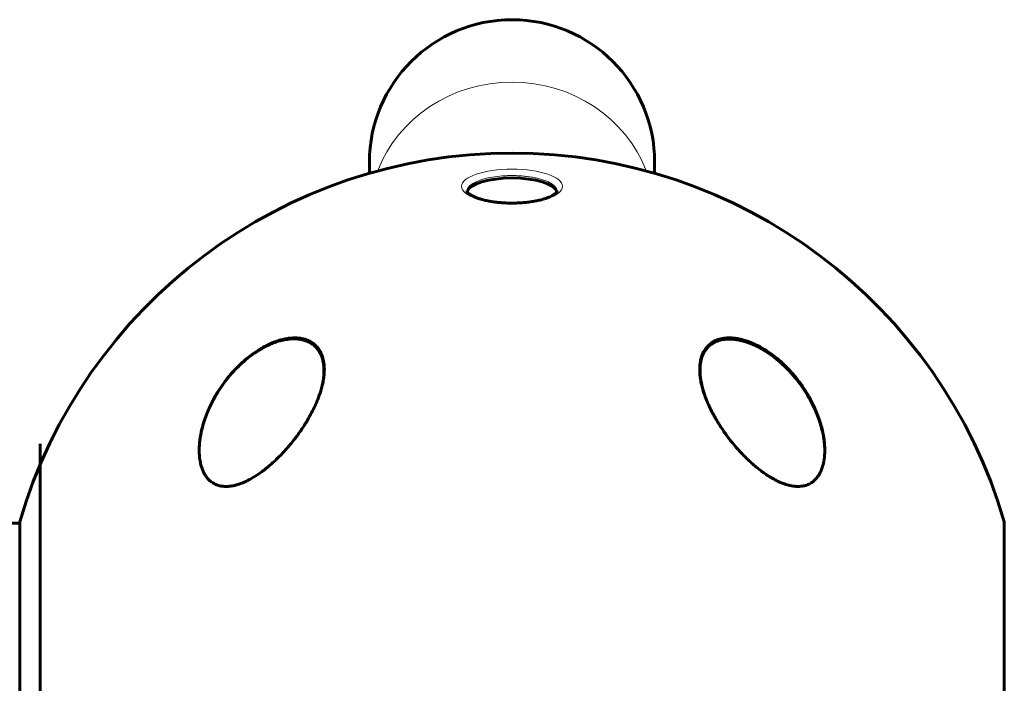
# Model space of a CAD drawing. Units: millimetres. Extents: x -3126 to 2357, y -3718 to 3205.
# Drawn here: x 660 to 857, y -556 to -423 of the extents above; entities that cross this region are included whole.
import ezdxf

# ---------------------------------------------------------------- set-up
doc = ezdxf.new("R2010")
doc.units = ezdxf.units.MM
doc.linetypes.add('K5LT_BASIC', pattern=[0])
doc.linetypes.add('K5LT_THIN', pattern=[0])

msp = doc.modelspace()

# ---------------------------------------------------------------- linework, layer by layer
at = {"color": 150, "linetype": 'K5LT_BASIC', "lineweight": 60}
for p, q in [((730.01, -451.88), (730.01, -454.08)), ((787.01, -451.88), (787.01, -454.08)), ((664.21, -508.16), (664.21, -563.48)), ((500.82, -524.04), (660.14, -524.04)), ((660.14, -524.04), (660.14, -523.74)), ((660.14, -523.74), (660.14, -562.39)), ((856.88, -562.39), (856.88, -523.74))]:
    msp.add_line(p, q, dxfattribs=at)
for centre, radius, start, end in [((758.51, -451.88), 28.5, 90, 180), ((758.51, -451.88), 28.5, 0, 90), ((758.51, -552.54), 102.5, 16.3184, 163.6816)]:
    msp.add_arc(centre, radius, start, end, dxfattribs=at)
at = {"color": 7, "linetype": 'K5LT_THIN', "lineweight": 18}
for centre, major_axis, ratio, start_param, end_param in [((758.51, -462.64), (-28.5, 0), 0.939693, 4.712389, 5.939271), ((758.51, -462.64), (-28.5, 0), 0.939693, 3.485507, 4.712389), ((758.51, -457.62), (9, 0), 0.34202, 1.793019, 3.141593), ((805.88, -488.22), (0.071, 0.187), 0.327067, 5.568281, 6.283198), ((720.52, -491.43), (-0.193, -0.053), 0.684758, 3.141605, 4.909394), ((696.53, -512.31), (-0.194, -0.048), 0.602085, 5.222899, 5.926632), ((811.29, -515.45), (0.091, 0.178), 0.359931, 4.617033, 5.308205)]:
    msp.add_ellipse(centre, major_axis=major_axis, ratio=ratio, start_param=start_param, end_param=end_param, dxfattribs=at)
msp.add_ellipse((758.51, -456.69), major_axis=(-10.1, 0), ratio=0.34202, dxfattribs=at)
at = {"color": 150, "linetype": 'K5LT_BASIC', "lineweight": 60}
msp.add_ellipse((758.51, -458.1), major_axis=(9, 0), ratio=0.34202, start_param=0.105188, end_param=3.036405, dxfattribs=at)
at = {"color": 7, "linetype": 'K5LT_THIN', "lineweight": 18}
for points, knots in [([(756.52, -454.62), (756.89, -454.59), (757.55, -454.55), (758.22, -454.54), (758.51, -454.54), (758.88, -454.54), (759.64, -454.56), (760.75, -454.63), (761.65, -454.73), (762.34, -454.83), (762.85, -454.92), (763.33, -455.02), (763.8, -455.13), (764.25, -455.25), (764.67, -455.38), (765.07, -455.51), (765.45, -455.66), (765.79, -455.81), (766.11, -455.97), (766.4, -456.14), (766.66, -456.31), (766.88, -456.49), (767.07, -456.67), (767.23, -456.86), (767.35, -457.05), (767.44, -457.24), (767.5, -457.43), (767.51, -457.56), (767.51, -457.62)], [0, 0, 0, 0, 2.827883, 5, 5, 5, 7.000318, 9.000637, 11.000955, 12.001114, 13.001273, 14.001432, 15.001592, 16.001751, 17.00191, 18.002069, 19.002228, 20.002387, 21.002546, 22.002706, 23.002865, 24.003024, 25.003183, 26.003342, 27.003501, 28.003661, 29.00382, 30, 30, 30, 30]), ([(720.45, -491.31), (720.35, -490.95), (720.12, -490.31), (719.65, -489.49), (719.08, -488.81), (718.42, -488.25), (717.68, -487.82), (716.92, -487.53), (716.24, -487.37), (715.64, -487.28), (715.15, -487.25), (714.73, -487.25), (714.35, -487.26), (713.95, -487.29), (713.54, -487.34), (713.11, -487.41), (712.66, -487.5), (712.23, -487.61), (711.8, -487.73), (711.37, -487.87), (710.94, -488.02), (710.48, -488.2), (710, -488.41), (709.48, -488.65), (708.94, -488.93), (708.38, -489.24), (707.82, -489.57), (707.26, -489.93), (706.7, -490.32), (706.14, -490.73), (705.52, -491.22), (704.88, -491.76), (704.23, -492.35), (703.65, -492.91), (703.12, -493.46), (702.62, -494), (702.05, -494.66), (701.45, -495.41), (700.81, -496.25), (700.26, -497.06), (699.77, -497.82), (699.36, -498.51), (698.97, -499.2), (698.59, -499.92), (698.22, -500.67), (697.88, -501.43), (697.58, -502.17), (697.31, -502.88), (697.05, -503.65), (696.8, -504.5), (696.57, -505.4), (696.4, -506.23), (696.27, -506.97), (696.19, -507.59), (696.13, -508.18), (696.1, -508.75), (696.08, -509.31), (696.09, -509.84), (696.11, -510.33), (696.15, -510.77), (696.2, -511.17), (696.25, -511.52), (696.31, -511.81), (696.36, -512.04), (696.39, -512.17), (696.41, -512.23)], [0, 0, 0, 0, 2.139892, 4.001524, 5.750668, 7.493527, 9.264566, 10.737728, 12.085069, 13.114879, 13.955636, 14.603348, 15.231111, 15.870733, 16.545613, 17.246361, 17.957011, 18.658157, 19.330505, 19.995071, 20.678502, 21.39363, 22.166615, 22.996771, 23.89038, 24.816231, 25.749441, 26.676249, 27.640401, 28.640819, 29.667456, 30.942189, 32.185376, 33.398599, 34.349494, 35.42664, 36.541797, 38.04816, 39.519983, 41.078329, 42.281244, 43.450439, 44.569037, 45.758343, 47.02882, 48.289592, 49.48241, 50.591911, 51.764759, 53.197518, 54.654216, 56.079069, 57.191439, 58.201649, 59.109699, 60.047142, 60.994179, 61.891478, 62.683997, 63.453709, 64.142064, 64.749062, 65.282358, 65.699337, 66, 66, 66, 66]), ([(805.98, -488.09), (805.53, -487.92), (804.69, -487.65), (803.49, -487.39), (802.4, -487.28), (801.37, -487.3), (800.46, -487.44), (799.68, -487.67), (799.08, -487.95), (798.62, -488.23), (798.28, -488.48), (798.02, -488.7), (797.8, -488.93), (797.6, -489.16), (797.4, -489.42), (797.21, -489.7), (797.04, -490), (796.88, -490.31), (796.75, -490.63), (796.64, -490.95), (796.54, -491.28), (796.45, -491.64), (796.38, -492.04), (796.32, -492.48), (796.29, -492.96), (796.28, -493.46), (796.29, -493.98), (796.33, -494.52), (796.4, -495.08), (796.49, -495.66), (796.62, -496.3), (796.79, -497.01), (797.01, -497.75), (797.23, -498.43), (797.47, -499.08), (797.72, -499.71), (798.04, -500.45), (798.43, -501.27), (798.89, -502.17), (799.36, -503.01), (799.81, -503.79), (800.24, -504.47), (800.68, -505.14), (801.15, -505.83), (801.66, -506.53), (802.19, -507.23), (802.71, -507.89), (803.23, -508.52), (803.81, -509.18), (804.46, -509.89), (805.16, -510.62), (805.84, -511.28), (806.45, -511.86), (806.98, -512.33), (807.49, -512.76), (808, -513.17), (808.51, -513.56), (809, -513.92), (809.47, -514.24), (809.9, -514.52), (810.29, -514.77), (810.65, -514.98), (810.95, -515.15), (811.2, -515.28), (811.34, -515.35), (811.39, -515.38)], [0, 0, 0, 0, 2.139892, 4.001524, 5.750668, 7.493527, 9.264566, 10.737728, 12.085069, 13.114879, 13.955636, 14.603348, 15.231111, 15.870733, 16.545613, 17.246361, 17.957011, 18.658157, 19.330505, 19.995071, 20.678502, 21.39363, 22.166615, 22.996771, 23.89038, 24.816231, 25.749441, 26.676249, 27.640401, 28.640819, 29.667456, 30.942189, 32.185376, 33.398599, 34.349494, 35.42664, 36.541797, 38.04816, 39.519983, 41.078329, 42.281244, 43.450439, 44.569037, 45.758343, 47.02882, 48.289592, 49.48241, 50.591911, 51.764759, 53.197518, 54.654216, 56.079069, 57.191439, 58.201649, 59.109699, 60.047142, 60.994179, 61.891478, 62.683997, 63.453709, 64.142064, 64.749062, 65.282358, 65.699337, 66, 66, 66, 66]), ([(811.39, -515.38), (811.76, -515.56), (812.43, -515.88), (813.4, -516.23), (814.28, -516.46), (815.09, -516.58), (815.79, -516.61), (816.37, -516.57), (816.84, -516.49), (817.24, -516.39), (817.62, -516.26), (818, -516.08), (818.41, -515.84), (818.83, -515.52), (819.21, -515.15), (819.52, -514.77), (819.77, -514.4), (819.97, -514.06), (820.12, -513.75), (820.26, -513.44), (820.38, -513.12), (820.5, -512.76), (820.61, -512.37), (820.71, -511.94), (820.79, -511.49), (820.86, -511.03), (820.9, -510.54), (820.93, -510.02), (820.93, -509.48), (820.92, -508.93), (820.88, -508.36), (820.82, -507.76), (820.74, -507.1), (820.62, -506.43), (820.48, -505.75), (820.31, -505.06), (820.11, -504.33), (819.87, -503.58), (819.6, -502.81), (819.3, -502.05), (818.99, -501.33), (818.67, -500.63), (818.31, -499.91), (817.9, -499.15), (817.44, -498.35), (816.94, -497.55), (816.39, -496.73), (815.72, -495.81), (814.86, -494.73), (813.83, -493.57), (812.79, -492.52), (811.84, -491.68), (811.04, -491.02), (810.32, -490.48), (809.67, -490.02), (809.07, -489.64), (808.53, -489.31), (808.04, -489.04), (807.59, -488.8), (807.14, -488.58), (806.71, -488.39), (806.32, -488.23), (806.08, -488.13), (805.98, -488.09)], [0, 0, 0, 0, 1.775965, 3.305327, 4.723335, 6.071186, 7.305581, 8.278327, 9.10892, 9.846692, 10.548225, 11.305177, 12.203954, 13.225018, 14.257897, 15.21015, 16.005103, 16.71727, 17.341892, 17.931547, 18.532607, 19.182612, 19.896777, 20.65894, 21.440856, 22.226897, 23.017063, 23.864653, 24.771264, 25.665831, 26.51183, 27.485255, 28.501916, 29.592778, 30.622165, 31.689014, 32.829177, 33.98752, 35.220648, 36.423636, 37.56177, 38.634757, 39.741234, 40.993333, 42.317761, 43.667736, 44.979476, 46.431371, 48.444778, 50.668138, 52.834599, 54.487749, 55.85398, 57.095043, 58.169644, 59.147534, 60.028712, 60.793435, 61.49712, 62.177213, 62.894752, 63.514829, 64, 64, 64, 64]), ([(696.41, -512.23), (696.49, -512.57), (696.68, -513.17), (697.04, -513.98), (697.46, -514.65), (697.92, -515.21), (698.39, -515.64), (698.83, -515.95), (699.24, -516.17), (699.62, -516.34), (700, -516.46), (700.43, -516.56), (700.93, -516.63), (701.51, -516.66), (702.11, -516.62), (702.68, -516.54), (703.18, -516.43), (703.62, -516.31), (704.02, -516.19), (704.4, -516.05), (704.78, -515.9), (705.18, -515.73), (705.62, -515.52), (706.08, -515.28), (706.55, -515.02), (707.02, -514.74), (707.5, -514.43), (708, -514.1), (708.51, -513.73), (709.02, -513.35), (709.53, -512.94), (710.06, -512.5), (710.62, -512.01), (711.18, -511.49), (711.73, -510.95), (712.29, -510.39), (712.85, -509.79), (713.43, -509.15), (714, -508.48), (714.55, -507.81), (715.05, -507.15), (715.53, -506.51), (716.01, -505.83), (716.51, -505.1), (717.01, -504.32), (717.5, -503.51), (717.98, -502.67), (718.49, -501.69), (719.05, -500.51), (719.59, -499.18), (720.02, -497.92), (720.31, -496.86), (720.5, -495.99), (720.62, -495.25), (720.69, -494.59), (720.73, -494.01), (720.74, -493.51), (720.72, -493.06), (720.7, -492.65), (720.65, -492.27), (720.58, -491.91), (720.51, -491.59), (720.47, -491.39), (720.45, -491.31)], [0, 0, 0, 0, 1.775965, 3.305327, 4.723335, 6.071186, 7.305581, 8.278327, 9.10892, 9.846692, 10.548225, 11.305177, 12.203954, 13.225018, 14.257897, 15.21015, 16.005103, 16.71727, 17.341892, 17.931547, 18.532607, 19.182612, 19.896777, 20.65894, 21.440856, 22.226897, 23.017063, 23.864653, 24.771264, 25.665831, 26.51183, 27.485255, 28.501916, 29.592778, 30.622165, 31.689014, 32.829177, 33.98752, 35.220648, 36.423636, 37.56177, 38.634757, 39.741234, 40.993333, 42.317761, 43.667736, 44.979476, 46.431371, 48.444778, 50.668138, 52.834599, 54.487749, 55.85398, 57.095043, 58.169644, 59.147534, 60.028712, 60.793435, 61.49712, 62.177213, 62.894752, 63.514829, 64, 64, 64, 64])]:
    msp.add_open_spline(points, degree=3, knots=knots, dxfattribs=at)
at = {"color": 150, "linetype": 'K5LT_BASIC', "lineweight": 60}
for points, knots in [([(767.51, -457.62), (767.51, -457.63), (767.51, -457.63), (767.51, -457.65), (767.5, -457.66), (767.5, -457.67), (767.5, -457.69), (767.49, -457.71), (767.48, -457.72), (767.47, -457.76), (767.46, -457.78), (767.43, -457.82), (767.41, -457.85), (767.37, -457.9), (767.34, -457.94), (767.27, -458.01), (767.23, -458.06), (767.12, -458.15), (767.06, -458.2), (766.92, -458.3), (766.85, -458.35), (766.76, -458.41), (766.73, -458.42), (766.6, -458.51), (766.47, -458.58), (766.19, -458.72), (766.03, -458.79), (765.67, -458.94), (765.47, -459.02), (765.03, -459.17), (764.79, -459.25), (764.27, -459.39), (763.99, -459.46), (763.4, -459.59), (763.08, -459.65), (762.66, -459.72), (762.57, -459.74), (762.27, -459.78), (762.07, -459.81), (761.51, -459.88), (761.14, -459.92), (760.4, -459.98), (760.01, -460), (759.23, -460.04), (758.83, -460.04), (758.03, -460.04), (757.63, -460.03), (756.9, -460), (756.56, -459.98), (755.86, -459.92), (755.49, -459.88), (754.77, -459.79), (754.43, -459.73), (754.02, -459.66), (753.95, -459.65), (753.57, -459.58), (753.26, -459.51), (752.68, -459.37), (752.4, -459.3), (751.9, -459.14), (751.66, -459.06), (751.24, -458.9), (751.04, -458.82), (750.7, -458.66), (750.55, -458.58), (750.35, -458.47), (750.29, -458.43), (750.18, -458.36), (750.13, -458.33), (749.99, -458.23), (749.92, -458.17), (749.79, -458.06), (749.74, -458.01), (749.68, -457.94), (749.65, -457.91), (749.61, -457.86), (749.59, -457.83), (749.56, -457.78), (749.55, -457.76), (749.53, -457.72), (749.53, -457.71), (749.52, -457.68), (749.51, -457.67), (749.51, -457.65), (749.51, -457.65), (749.51, -457.64), (749.51, -457.63), (749.51, -457.62)], [0, 0, 0, 0, 0.342934, 0.342934, 0.689197, 0.689197, 1.047089, 1.047089, 1.4205, 1.4205, 1.821794, 1.821794, 2.217434, 2.217434, 2.689989, 2.689989, 3.223699, 3.223699, 3.81357, 3.81357, 4.340452, 4.340452, 4.480963, 4.480963, 5.23516, 5.23516, 6.040642, 6.040642, 6.926736, 6.926736, 7.868627, 7.868627, 8.847405, 8.847405, 9.867502, 9.867502, 10.174034, 10.174034, 10.787097, 10.787097, 11.857906, 11.857906, 12.948196, 12.948196, 14.063226, 14.063226, 15.197054, 15.197054, 16.141106, 16.141106, 17.231083, 17.231083, 18.301099, 18.301099, 18.517198, 18.517198, 19.551637, 19.551637, 20.556826, 20.556826, 21.515207, 21.515207, 22.431965, 22.431965, 23.269269, 23.269269, 23.657629, 23.657629, 24.046713, 24.046713, 24.728654, 24.728654, 25.331627, 25.331627, 25.69927, 25.69927, 26.183383, 26.183383, 26.588882, 26.588882, 26.987541, 26.987541, 27.360559, 27.360559, 27.634458, 27.634458, 28, 28, 28, 28]), ([(696.01, -509.47), (696.01, -509.37), (696.01, -509.2), (696.02, -508.93), (696.04, -508.4), (696.11, -507.6), (696.25, -506.64), (696.43, -505.74), (696.63, -504.9), (696.9, -503.93), (697.21, -502.97), (697.63, -501.88), (698.16, -500.64), (698.8, -499.36), (699.6, -497.97), (700.49, -496.59), (701.35, -495.42), (702.39, -494.15), (703.46, -492.97), (704.6, -491.89), (705.94, -490.73), (707.15, -489.84), (708.63, -488.94), (709.82, -488.3), (711.07, -487.77), (712.25, -487.4), (713.03, -487.21), (713.75, -487.08), (714.42, -487), (715.06, -486.98), (715.66, -487), (716.23, -487.06), (716.83, -487.17), (717.39, -487.34), (717.91, -487.55), (718.34, -487.78), (718.75, -488.05), (719.09, -488.32), (719.45, -488.67), (719.73, -489), (720.03, -489.42), (720.24, -489.78), (720.54, -490.42), (720.76, -491.09), (720.93, -491.96), (720.99, -492.62), (721.01, -493.09), (721.01, -493.3)], [0, 0, 0, 0, 0.349575, 0.625894, 0.945117, 2.256921, 3.445202, 4.310559, 5.419841, 6.369206, 7.668396, 8.766745, 10.216216, 12.058668, 13.340287, 15.285339, 17.229689, 17.870588, 20.360626, 22.116602, 22.676003, 25.789877, 26.717093, 28.037327, 29.998357, 31.073119, 32.067618, 32.690874, 33.590169, 34.445023, 34.997519, 35.816091, 36.617714, 37.400939, 38.177781, 38.958677, 39.48577, 40.293805, 40.87253, 41.706095, 42.201976, 43.135681, 43.542016, 45.317479, 46.138148, 47.20807, 48, 48, 48, 48]), ([(696.01, -509.48), (696.01, -509.33), (696.01, -509.18), (696.02, -508.94), (696.02, -508.85), (696.03, -508.66), (696.04, -508.57), (696.05, -508.29), (696.07, -508.1), (696.12, -507.57), (696.17, -507.23), (696.28, -506.52), (696.35, -506.15), (696.51, -505.37), (696.61, -504.97), (696.85, -504.12), (696.98, -503.68), (697.29, -502.77), (697.47, -502.3), (697.87, -501.33), (698.09, -500.83), (698.58, -499.82), (698.85, -499.3), (699.44, -498.26), (699.76, -497.74), (700.45, -496.68), (700.83, -496.15), (701.62, -495.12), (702.04, -494.61), (702.8, -493.74), (703.13, -493.38), (703.95, -492.55), (704.45, -492.08), (705.46, -491.2), (705.98, -490.79), (706.53, -490.39), (706.55, -490.38), (706.92, -490.11), (707.28, -489.87), (707.73, -489.58), (707.82, -489.52), (708, -489.41), (708.1, -489.35), (708.28, -489.24), (708.37, -489.19), (708.5, -489.12), (708.54, -489.09), (708.62, -489.05), (708.66, -489.03), (708.74, -488.98), (708.78, -488.96), (708.84, -488.93), (708.86, -488.92), (708.91, -488.89), (708.93, -488.88), (708.97, -488.86), (708.99, -488.85), (709.04, -488.83), (709.06, -488.81), (709.1, -488.79), (709.12, -488.78), (709.16, -488.76), (709.18, -488.75), (709.22, -488.73), (709.24, -488.72), (709.29, -488.7), (709.32, -488.68), (709.37, -488.66), (709.39, -488.64), (709.45, -488.62), (709.47, -488.6), (709.55, -488.57), (709.6, -488.54), (709.7, -488.49), (709.75, -488.47), (709.86, -488.42), (709.91, -488.4), (710.11, -488.31), (710.26, -488.24), (710.56, -488.11), (710.72, -488.05), (711.2, -487.87), (711.53, -487.76), (712.27, -487.54), (712.67, -487.44), (713.24, -487.33), (713.41, -487.3), (713.9, -487.23), (714.21, -487.2), (714.79, -487.17), (715.06, -487.17), (715.57, -487.2), (715.81, -487.22), (716.25, -487.29), (716.46, -487.33), (716.87, -487.42), (717.06, -487.48), (717.42, -487.6), (717.58, -487.67), (717.9, -487.82), (718.05, -487.89), (718.34, -488.06), (718.48, -488.15), (718.75, -488.34), (718.88, -488.44), (719.12, -488.65), (719.23, -488.76), (719.45, -488.98), (719.55, -489.1), (719.75, -489.34), (719.84, -489.47), (720.01, -489.73), (720.1, -489.87), (720.25, -490.16), (720.32, -490.3), (720.46, -490.61), (720.52, -490.77), (720.63, -491.08), (720.68, -491.23), (720.72, -491.38)], [0.025589, 0.025589, 0.025589, 0.025589, 0.622552, 0.622552, 0.989892, 0.989892, 1.356917, 1.356917, 2.089891, 2.089891, 3.442427, 3.442427, 4.880693, 4.880693, 6.450284, 6.450284, 8.17587, 8.17587, 10.008474, 10.008474, 11.994587, 11.994587, 14.06007, 14.06007, 16.234299, 16.234299, 18.493694, 18.493694, 20.758354, 20.758354, 22.457396, 22.457396, 24.799145, 24.799145, 27.047256, 27.047256, 27.124433, 27.124433, 28.612535, 28.612535, 28.98456, 28.98456, 29.356586, 29.356586, 29.728611, 29.728611, 29.885473, 29.885473, 30.042334, 30.042334, 30.199196, 30.199196, 30.286629, 30.286629, 30.374062, 30.374062, 30.461495, 30.461495, 30.542477, 30.542477, 30.623459, 30.623459, 30.704441, 30.704441, 30.785422, 30.785422, 30.889631, 30.889631, 30.993839, 30.993839, 31.098047, 31.098047, 31.297485, 31.297485, 31.496922, 31.496922, 31.69636, 31.69636, 32.283199, 32.283199, 32.870038, 32.870038, 34.146036, 34.146036, 35.704786, 35.704786, 36.351223, 36.351223, 37.578505, 37.578505, 38.689689, 38.689689, 39.689088, 39.689088, 40.610921, 40.610921, 41.486165, 41.486165, 42.300204, 42.300204, 43.088481, 43.088481, 43.872519, 43.872519, 44.645278, 44.645278, 45.401175, 45.401175, 46.149766, 46.149766, 46.91273, 46.91273, 47.687934, 47.687934, 48.470669, 48.470669, 49.274654, 49.274654, 50, 50, 50, 50]), ([(796.01, -493.3), (796.01, -493.2), (796.01, -493.02), (796.02, -492.7), (796.05, -492.34), (796.12, -491.74), (796.24, -491.19), (796.43, -490.55), (796.62, -490.08), (796.88, -489.59), (797.14, -489.2), (797.45, -488.79), (797.81, -488.42), (798.23, -488.07), (798.67, -487.78), (799.18, -487.52), (799.67, -487.33), (800.11, -487.2), (800.49, -487.11), (800.92, -487.04), (801.47, -486.99), (802.09, -486.98), (802.65, -487.01), (803.12, -487.06), (803.7, -487.15), (804.26, -487.27), (805.02, -487.47), (805.7, -487.7), (806.52, -488.02), (807.56, -488.49), (808.57, -489.04), (809.43, -489.59), (810.16, -490.07), (811.19, -490.83), (812.39, -491.86), (813.78, -493.21), (814.98, -494.55), (816.03, -495.91), (816.82, -497.04), (817.52, -498.15), (818.22, -499.38), (818.88, -500.7), (819.37, -501.85), (819.82, -503.04), (820.2, -504.17), (820.52, -505.42), (820.73, -506.44), (820.86, -507.25), (820.94, -508.02), (821, -508.76), (821.01, -509.23), (821.01, -509.47)], [0, 0, 0, 0, 0.391528, 0.790945, 1.347173, 1.984937, 3.432947, 3.903889, 5.036785, 5.830511, 6.54443, 7.265294, 8.290839, 9.000988, 9.899638, 10.772355, 11.620419, 12.273389, 12.771681, 13.272136, 14.123396, 15.035265, 15.742376, 16.294982, 16.854287, 17.933115, 18.417225, 19.704177, 20.45052, 21.474931, 23.657225, 24.315955, 24.904079, 26.583729, 28.565428, 30.144422, 33.002506, 34.566487, 35.913219, 37.656552, 39.060642, 40.785365, 42.786481, 43.436945, 45.327465, 47.065917, 48.140134, 49.16924, 50.146307, 51.086234, 52, 52, 52, 52]), ([(796.01, -493.42), (796.01, -493.35), (796.01, -493.28), (796.02, -493.13), (796.02, -493.06), (796.02, -492.97), (796.03, -492.95), (796.03, -492.92), (796.03, -492.92), (796.03, -492.91), (796.03, -492.91), (796.03, -492.91), (796.03, -492.91), (796.03, -492.91), (796.03, -492.91), (796.03, -492.9), (796.03, -492.9), (796.03, -492.9), (796.03, -492.89), (796.03, -492.89), (796.03, -492.88), (796.03, -492.86), (796.03, -492.85), (796.03, -492.81), (796.04, -492.79), (796.04, -492.72), (796.05, -492.67), (796.06, -492.53), (796.07, -492.43), (796.11, -492.15), (796.14, -491.97), (796.21, -491.6), (796.26, -491.41), (796.36, -491.06), (796.41, -490.89), (796.53, -490.57), (796.6, -490.42), (796.74, -490.12), (796.82, -489.98), (796.98, -489.7), (797.06, -489.57), (797.24, -489.32), (797.33, -489.2), (797.53, -488.96), (797.64, -488.85), (797.86, -488.64), (797.98, -488.54), (798.22, -488.34), (798.34, -488.25), (798.6, -488.08), (798.74, -488), (799.03, -487.84), (799.18, -487.77), (799.49, -487.64), (799.66, -487.58), (800, -487.47), (800.18, -487.42), (800.55, -487.34), (800.75, -487.31), (801.17, -487.25), (801.39, -487.24), (801.87, -487.22), (802.12, -487.22), (802.64, -487.24), (802.91, -487.27), (803.5, -487.35), (803.81, -487.41), (804.49, -487.56), (804.84, -487.65), (805.45, -487.85), (805.7, -487.93), (805.95, -488.03)], [0.317908, 0.317908, 0.317908, 0.317908, 0.859786, 0.859786, 1.429625, 1.429625, 1.572085, 1.572085, 1.6077, 1.6077, 1.616604, 1.616604, 1.625507, 1.625507, 1.632076, 1.632076, 1.644045, 1.644045, 1.667399, 1.667399, 1.713815, 1.713815, 1.806501, 1.806501, 1.991583, 1.991583, 2.361161, 2.361161, 3.099151, 3.099151, 4.572794, 4.572794, 6.084439, 6.084439, 7.520755, 7.520755, 8.911038, 8.911038, 10.25079, 10.25079, 11.560227, 11.560227, 12.84874, 12.84874, 14.13546, 14.13546, 15.432367, 15.432367, 16.711961, 16.711961, 18.002027, 18.002027, 19.325426, 19.325426, 20.712396, 20.712396, 22.120248, 22.120248, 23.617694, 23.617694, 25.242539, 25.242539, 26.984358, 26.984358, 28.851488, 28.851488, 30.965733, 30.965733, 33.323523, 33.323523, 35, 35, 35, 35]), ([(805.95, -488.03), (806.05, -488.06), (806.14, -488.1), (806.33, -488.18), (806.43, -488.22), (806.67, -488.32), (806.82, -488.38), (807.11, -488.52), (807.26, -488.59), (807.46, -488.69), (807.51, -488.71), (807.59, -488.75), (807.62, -488.77), (807.67, -488.8), (807.7, -488.81), (807.76, -488.84), (807.78, -488.85), (807.83, -488.88), (807.85, -488.89), (807.9, -488.91), (807.92, -488.92), (807.96, -488.95), (807.98, -488.96), (808.03, -488.98), (808.05, -488.99), (808.09, -489.02), (808.11, -489.03), (808.16, -489.05), (808.18, -489.07), (808.23, -489.09), (808.26, -489.11), (808.32, -489.14), (808.35, -489.16), (808.4, -489.19), (808.43, -489.21), (808.51, -489.25), (808.56, -489.28), (808.65, -489.34), (808.7, -489.36), (808.86, -489.46), (808.97, -489.53), (809.19, -489.67), (809.31, -489.74), (809.54, -489.89), (809.65, -489.97), (810.14, -490.3), (810.51, -490.57), (811.43, -491.28), (811.97, -491.73), (813, -492.67), (813.49, -493.16), (814.23, -493.96), (814.5, -494.26), (815.2, -495.07), (815.61, -495.59), (816.38, -496.64), (816.75, -497.17), (817.44, -498.26), (817.77, -498.82), (818.37, -499.91), (818.64, -500.45), (819.13, -501.51), (819.35, -502.02), (819.73, -503.02), (819.91, -503.51), (820.2, -504.45), (820.33, -504.9), (820.55, -505.78), (820.64, -506.2), (820.79, -507), (820.84, -507.39), (820.9, -507.83), (820.9, -507.88), (820.93, -508.17), (820.96, -508.41), (820.98, -508.71), (820.98, -508.77), (820.98, -508.83), (820.98, -508.84), (820.99, -508.88), (820.99, -508.93), (820.99, -508.99), (820.99, -509), (820.99, -509.02), (820.99, -509.03), (820.99, -509.06), (820.99, -509.07), (821, -509.1), (821, -509.13), (821, -509.19), (821, -509.24), (821, -509.38), (821.01, -509.47), (821.01, -509.57)], [0, 0, 0, 0, 0.499688, 0.499688, 0.999375, 0.999375, 1.783363, 1.783363, 2.56735, 2.56735, 2.840512, 2.840512, 2.990772, 2.990772, 3.141032, 3.141032, 3.291292, 3.291292, 3.405981, 3.405981, 3.520671, 3.520671, 3.635361, 3.635361, 3.753785, 3.753785, 3.872208, 3.872208, 3.990632, 3.990632, 4.150128, 4.150128, 4.309625, 4.309625, 4.469122, 4.469122, 4.725557, 4.725557, 4.981992, 4.981992, 5.597201, 5.597201, 6.243766, 6.243766, 6.890332, 6.890332, 9.026457, 9.026457, 12.297032, 12.297032, 15.467266, 15.467266, 17.361794, 17.361794, 20.47674, 20.47674, 23.558562, 23.558562, 26.643812, 26.643812, 29.564378, 29.564378, 32.324898, 32.324898, 34.922366, 34.922366, 37.304756, 37.304756, 39.530074, 39.530074, 41.583149, 41.583149, 41.863157, 41.863157, 43.155518, 43.155518, 43.478608, 43.478608, 43.489435, 43.489435, 43.739246, 43.739246, 43.801698, 43.801698, 43.864151, 43.864151, 43.926361, 43.926361, 44.05066, 44.05066, 44.299196, 44.299196, 44.808633, 44.808633, 44.808633, 44.808633]), ([(720.72, -491.38), (720.76, -491.52), (720.79, -491.67), (720.85, -491.97), (720.88, -492.12), (720.91, -492.27), (720.91, -492.28), (720.91, -492.3), (720.91, -492.33), (720.92, -492.37), (720.92, -492.39), (720.93, -492.43), (720.93, -492.45), (720.93, -492.48), (720.94, -492.5), (720.94, -492.53), (720.94, -492.54), (720.95, -492.57), (720.95, -492.59), (720.95, -492.61), (720.95, -492.63), (720.95, -492.65), (720.96, -492.66), (720.96, -492.69), (720.96, -492.7), (720.96, -492.72), (720.96, -492.73), (720.96, -492.74), (720.96, -492.75), (720.97, -492.77), (720.97, -492.77), (720.97, -492.78), (720.97, -492.79), (720.97, -492.8), (720.97, -492.81), (720.97, -492.84), (720.97, -492.86), (720.98, -492.92), (720.98, -492.96), (720.99, -493.08), (720.99, -493.16), (721, -493.32), (721, -493.41), (721.01, -493.49)], [0, 0, 0, 0, 5.6, 5.6, 11.2, 11.2, 11.316808, 11.316808, 12.128049, 12.128049, 12.86554, 12.86554, 13.535986, 13.535986, 14.145483, 14.145483, 14.699571, 14.699571, 15.203287, 15.203287, 15.661211, 15.661211, 16.077505, 16.077505, 16.455955, 16.455955, 16.8, 16.8, 17.144045, 17.144045, 17.318814, 17.318814, 17.493582, 17.493582, 17.842431, 17.842431, 18.538753, 18.538753, 19.928644, 19.928644, 22.702921, 22.702921, 25.71921, 25.71921, 25.71921, 25.71921]), ([(721.01, -493.3), (721.01, -493.62), (720.98, -494.18), (720.88, -495.11), (720.68, -496.21), (720.3, -497.65), (719.81, -499.03), (719.25, -500.36), (718.66, -501.62), (717.96, -502.91), (717.17, -504.23), (716.41, -505.39), (715.71, -506.37), (714.97, -507.35), (714.33, -508.15), (713.53, -509.08), (712.85, -509.83), (712.02, -510.7), (711.17, -511.53), (710.3, -512.32), (709.41, -513.06), (708.81, -513.52), (708.51, -513.74)], [0, 0, 0, 0, 1.100485, 1.850274, 3.00742, 4.621816, 6.373477, 7.297526, 8.755858, 10.293673, 11.343706, 12.949232, 14.03341, 14.577824, 16.206625, 16.745816, 17.818377, 18.878556, 19.92833, 20.963769, 21.987311, 23, 23, 23, 23]), ([(808.51, -513.74), (808.18, -513.5), (807.54, -513.01), (806.6, -512.21), (805.67, -511.37), (804.77, -510.48), (803.89, -509.54), (803.02, -508.56), (802.19, -507.54), (801.38, -506.48), (800.61, -505.4), (799.88, -504.28), (799.28, -503.29), (798.76, -502.36), (798.31, -501.51), (797.85, -500.56), (797.42, -499.57), (797.1, -498.73), (796.73, -497.67), (796.41, -496.55), (796.15, -495.24), (796.03, -494.19), (796.01, -493.58), (796.01, -493.3)], [0, 0, 0, 0, 1.130981, 2.270821, 3.424451, 4.593881, 5.775686, 6.975503, 8.190482, 9.421234, 10.658917, 11.894871, 13.18682, 13.924519, 14.967579, 15.988064, 16.986249, 18.208116, 18.691371, 20.45478, 21.863958, 23.018331, 24, 24, 24, 24]), ([(708.51, -513.74), (708.08, -514.06), (707.22, -514.65), (706.03, -515.34), (704.99, -515.84), (704.29, -516.11), (703.79, -516.28), (703.46, -516.38), (703.03, -516.49), (702.49, -516.6), (701.99, -516.66), (701.55, -516.69), (701.19, -516.69), (700.79, -516.66), (700.4, -516.61), (700.03, -516.53), (699.63, -516.41), (699.19, -516.23), (698.74, -515.99), (698.32, -515.69), (697.97, -515.38), (697.6, -514.98), (697.26, -514.53), (697, -514.07), (696.78, -513.62), (696.53, -513.03), (696.35, -512.39), (696.17, -511.59), (696.04, -510.7), (696.01, -509.89), (696.01, -509.47)], [0, 0, 0, 0, 2.355673, 4.579484, 6.166795, 7.646447, 8.115806, 8.719165, 9.309418, 10.300402, 11.494405, 11.874961, 12.626332, 13.357826, 14.069675, 14.767113, 15.498814, 16.469547, 17.475653, 18.485501, 19.509572, 20.203279, 21.638002, 22.794956, 23.202416, 24.474297, 26.338593, 26.831812, 28.862196, 31, 31, 31, 31]), ([(821.01, -509.47), (821.01, -509.85), (820.98, -510.42), (820.9, -511.21), (820.79, -511.84), (820.63, -512.56), (820.42, -513.18), (820.16, -513.8), (819.88, -514.32), (819.56, -514.79), (819.25, -515.16), (818.93, -515.49), (818.55, -515.81), (818.1, -516.09), (817.65, -516.31), (817.19, -516.48), (816.72, -516.59), (816.24, -516.66), (815.79, -516.69), (815.27, -516.68), (814.72, -516.63), (813.9, -516.48), (813.19, -516.28), (812.54, -516.04), (812.08, -515.85), (811.44, -515.56), (810.78, -515.21), (809.99, -514.75), (809.28, -514.3), (808.74, -513.91), (808.51, -513.74)], [0, 0, 0, 0, 1.920168, 2.916586, 4.142041, 5.248203, 6.891239, 7.724064, 8.979239, 10.215121, 11.017671, 11.799073, 12.909001, 13.938097, 14.91203, 15.832014, 16.727822, 17.624277, 18.52502, 19.131612, 20.391051, 21.407493, 23.296416, 23.986793, 24.6864, 25.623694, 27.258666, 28.082363, 29.741319, 31, 31, 31, 31])]:
    msp.add_open_spline(points, degree=3, knots=knots, dxfattribs=at)

doc.saveas('drawing.dxf')
